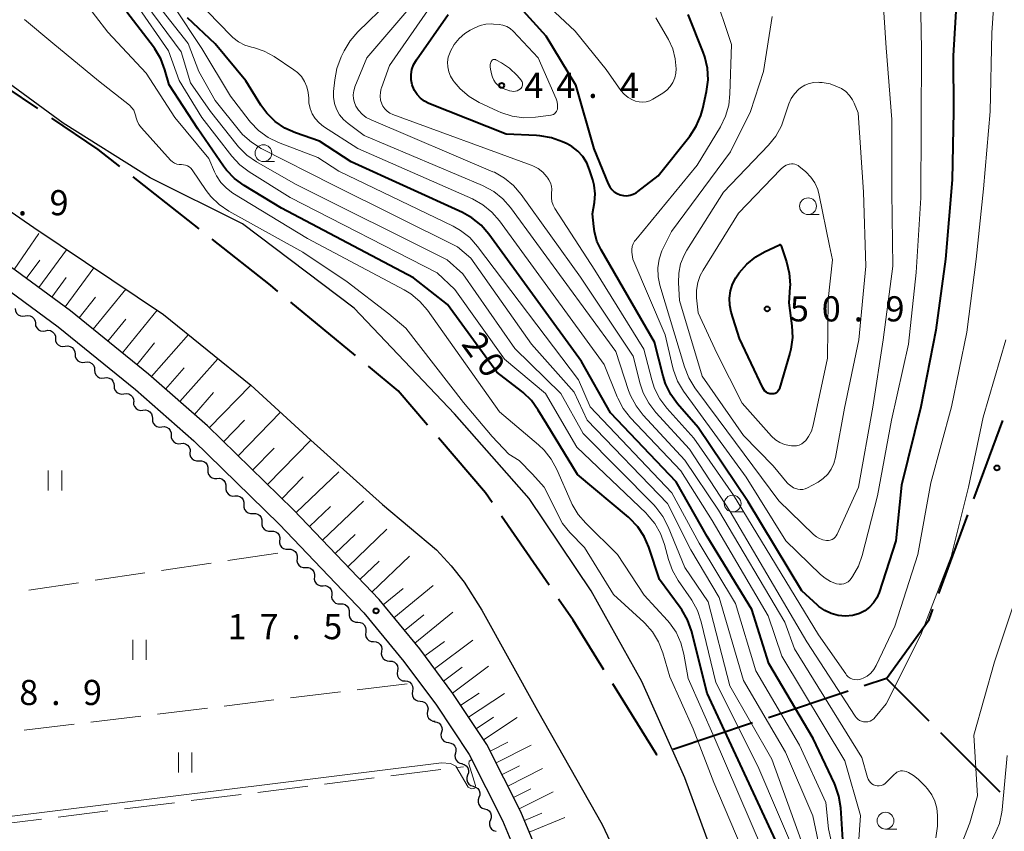
# Model space of a CAD drawing. Units: metres. Extents: x -70000 to -68000, y 33000 to 34500.
# Drawn here: x -69504 to -69357, y 33264 to 33385 of the extents above; entities that cross this region are included whole.
import ezdxf

# ---------------------------------------------------------------- set-up
doc = ezdxf.new("R2010")
doc.units = ezdxf.units.M
for name, color, linetype, lineweight in [('110600_大字・町・丁目界', 7, 'Continuous', 40), ('210100_道路縁(街区線)', 7, 'Continuous', 30), ('510100_河川', 7, 'Continuous', 30), ('510200_細流', 7, 'Continuous', 30), ('610111_人工斜面(上)', 7, 'Continuous', 30), ('610199_人工斜面(ヒゲ)', 7, 'Continuous', 30), ('630200_耕地界', 7, 'Continuous', 30), ('631100_田', 7, 'Continuous', 13), ('633100_広葉樹林', 7, 'Continuous', 13), ('710100_等高線(計曲線)', 7, 'Continuous', 40), ('710200_等高線(主曲線)', 7, 'Continuous', 13), ('731200_図化機測定による標高点', 7, 'Continuous', 40)]:
    doc.layers.add(name, color=color, linetype=linetype, lineweight=lineweight)
doc.styles.add('Style-WORKING', font='MS Gothic.ttf')

msp = doc.modelspace()

# ---------------------------------------------------------------- linework, layer by layer
at = {"layer": '110600_大字・町・丁目界', "linetype": 'Continuous', "lineweight": 40}
for p, q in [((-69477.404, 33353.52), (-69487.219, 33361.261)), ((-69454.091, 33334.643), (-69463.721, 33342.612)), ((-69361.955, 33313.257), (-69357.623, 33324.982)), ((-69425.233, 33300.394), (-69432.309, 33310.698)), ((-69367.153, 33299.186), (-69362.821, 33310.911)), ((-69380.671, 33284.607), (-69392.53, 33280.655)), ((-69394.901, 33279.865), (-69406.76, 33275.913)), ((-69357.997, 33269.56), (-69366.839, 33278.395))]:
    msp.add_line(p, q, dxfattribs=at)
at = {"layer": '110600_大字・町・丁目界', "linetype": 'Continuous', "lineweight": 40, "flags": 128}
for points in [[(-69501.432, 33371.452), (-69510.9, 33377.85), (-69511.872, 33378.304)], [(-69489.182, 33362.809), (-69492.43, 33365.37), (-69499.36, 33370.053)], [(-69465.647, 33344.206), (-69466.74, 33345.11), (-69475.441, 33351.972)], [(-69443.341, 33324.26), (-69447.73, 33329.38), (-69452.165, 33333.049)], [(-69433.724, 33312.759), (-69434.7, 33314.18), (-69441.714, 33322.362)], [(-69417.071, 33287.813), (-69421.66, 33295.19), (-69423.818, 33298.333)], [(-69374.96, 33286.51), (-69368.6, 33295.27), (-69368.02, 33296.841)], [(-69368.607, 33280.162), (-69374.96, 33286.51), (-69378.299, 33285.397)], [(-69409.132, 33275.123), (-69409.17, 33275.11), (-69415.751, 33285.69)]]:
    msp.add_lwpolyline(points, dxfattribs=at)
at = {"layer": '210100_道路縁(街区線)', "linetype": 'Continuous', "lineweight": 30, "flags": 128}
for points in [[(-69404.84, 33171.26), (-69406.95, 33187.49), (-69408.67, 33199.49), (-69410.51, 33209.37), (-69413.21, 33221.85), (-69416.96, 33234.54), (-69420.91, 33245.76), (-69424.92, 33255.75), (-69429.44, 33266.6), (-69434.53, 33276.66), (-69439.58, 33284.27), (-69444.52, 33290.9), (-69450.57, 33298.27), (-69463.34, 33311.63), (-69476.15, 33324.14), (-69484.93, 33331.89), (-69496.56, 33341.32), (-69504.81, 33347.38), (-69510.83, 33351.51), (-69513.73, 33353.5), (-69521.26, 33358.14), (-69529.14, 33362.02), (-69535.38, 33364.88)], [(-69536.63, 33362.15), (-69530.43, 33359.31), (-69522.72, 33355.52), (-69515.37, 33350.98), (-69506.54, 33344.93), (-69498.4, 33338.94), (-69486.87, 33329.6), (-69478.19, 33321.94), (-69465.47, 33309.52), (-69452.82, 33296.28), (-69446.89, 33289.05), (-69442.03, 33282.54), (-69437.12, 33275.15), (-69432.16, 33265.35), (-69427.7, 33254.62), (-69423.72, 33244.7), (-69419.81, 33233.62), (-69416.12, 33221.11), (-69413.45, 33208.78), (-69411.63, 33199), (-69409.92, 33187.08), (-69407.82, 33170.91)]]:
    msp.add_lwpolyline(points, dxfattribs=at)
at = {"layer": '510100_河川', "linetype": 'Continuous', "lineweight": 30, "flags": 128}
for points in [[(-69387.64, 33226.68), (-69392.87, 33241.43), (-69398.41, 33253.66), (-69404.99, 33271.71), (-69411.43, 33286.06), (-69418.97, 33299.55), (-69428.18, 33313.33), (-69439.35, 33325.97), (-69454.26, 33341.72), (-69470.94, 33354.3), (-69484.67, 33361.12), (-69497.63, 33369.29), (-69513.15, 33380.6), (-69518.19, 33389.26), (-69522.61, 33394.13), (-69535.33, 33402.43), (-69550.01, 33409.22), (-69573.59, 33419.66), (-69598.54, 33428.14), (-69618.82, 33436.19), (-69625.87, 33439.9)], [(-69518.14, 33364.79), (-69502.02, 33353.74), (-69482.71, 33340.77)], [(-69482.71, 33340.77), (-69469.69, 33330.24), (-69460.73, 33322.03), (-69450.07, 33312.43), (-69441.99, 33305.69), (-69439.82, 33303.28), (-69437.91, 33300.84), (-69435.26, 33296.67), (-69426.97, 33281.71), (-69417.32, 33264.73), (-69412.66, 33254.79), (-69409.33, 33247.17), (-69405.44, 33236.6), (-69404.37, 33230.55), (-69402.84, 33219.89), (-69401.78, 33208.26), (-69398.83, 33193.98), (-69397.67, 33178.43), (-69395.61, 33152.98), (-69391.99, 33094.43)]]:
    msp.add_lwpolyline(points, dxfattribs=at)
at = {"layer": '510200_細流', "linetype": 'Continuous', "lineweight": 30, "flags": 128}
for points in [[(-69504.816, 33341.678), (-69504.772, 33341.313), (-69504.613, 33340.983), (-69504.357, 33340.72), (-69504.029, 33340.553), (-69503.666, 33340.5), (-69503.305, 33340.567)], [(-69503.305, 33340.567), (-69502.944, 33340.634), (-69502.581, 33340.581), (-69502.253, 33340.414), (-69501.997, 33340.151), (-69501.838, 33339.821), (-69501.795, 33339.456)], [(-69501.795, 33339.456), (-69501.751, 33339.091), (-69501.592, 33338.761), (-69501.336, 33338.498), (-69501.008, 33338.331), (-69500.645, 33338.278), (-69500.284, 33338.345)], [(-69500.284, 33338.345), (-69499.923, 33338.412), (-69499.56, 33338.359), (-69499.232, 33338.192), (-69498.976, 33337.929), (-69498.817, 33337.599), (-69498.774, 33337.234)], [(-69498.795, 33337.206), (-69498.769, 33336.84), (-69498.625, 33336.502), (-69498.382, 33336.228), (-69498.062, 33336.046), (-69497.702, 33335.976), (-69497.338, 33336.026)], [(-69497.338, 33336.026), (-69496.975, 33336.076), (-69496.615, 33336.006), (-69496.295, 33335.824), (-69496.051, 33335.55), (-69495.908, 33335.212), (-69495.881, 33334.846)], [(-69495.881, 33334.846), (-69495.855, 33334.48), (-69495.712, 33334.142), (-69495.468, 33333.867), (-69495.148, 33333.686), (-69494.788, 33333.615), (-69494.425, 33333.666)], [(-69494.425, 33333.666), (-69494.061, 33333.716), (-69493.701, 33333.646), (-69493.381, 33333.464), (-69493.137, 33333.189), (-69492.994, 33332.852), (-69492.968, 33332.485)], [(-69492.968, 33332.485), (-69492.941, 33332.119), (-69492.798, 33331.781), (-69492.554, 33331.507), (-69492.234, 33331.325), (-69491.874, 33331.255), (-69491.511, 33331.305)], [(-69491.511, 33331.305), (-69491.147, 33331.355), (-69490.787, 33331.285), (-69490.467, 33331.103), (-69490.224, 33330.829), (-69490.08, 33330.491), (-69490.054, 33330.125)], [(-69490.054, 33330.125), (-69490.027, 33329.759), (-69489.884, 33329.421), (-69489.64, 33329.146), (-69489.321, 33328.965), (-69488.961, 33328.894), (-69488.597, 33328.945)], [(-69488.597, 33328.945), (-69488.233, 33328.995), (-69487.873, 33328.924), (-69487.553, 33328.743), (-69487.31, 33328.468), (-69487.166, 33328.131), (-69487.14, 33327.764)], [(-69487.167, 33327.733), (-69487.156, 33327.366), (-69487.027, 33327.022), (-69486.795, 33326.738), (-69486.483, 33326.542), (-69486.127, 33326.457), (-69485.761, 33326.492)], [(-69485.761, 33326.492), (-69485.396, 33326.527), (-69485.039, 33326.441), (-69484.727, 33326.246), (-69484.495, 33325.961), (-69484.366, 33325.618), (-69484.355, 33325.251)], [(-69484.355, 33325.251), (-69484.345, 33324.884), (-69484.216, 33324.54), (-69483.984, 33324.256), (-69483.672, 33324.061), (-69483.315, 33323.975), (-69482.95, 33324.01)], [(-69482.95, 33324.01), (-69482.584, 33324.045), (-69482.228, 33323.959), (-69481.916, 33323.764), (-69481.684, 33323.479), (-69481.555, 33323.136), (-69481.544, 33322.769)], [(-69481.544, 33322.769), (-69481.533, 33322.402), (-69481.404, 33322.059), (-69481.173, 33321.774), (-69480.861, 33321.579), (-69480.504, 33321.493), (-69480.139, 33321.528)], [(-69480.139, 33321.528), (-69479.773, 33321.563), (-69479.416, 33321.477), (-69479.105, 33321.282), (-69478.873, 33320.998), (-69478.744, 33320.654), (-69478.733, 33320.287)], [(-69478.758, 33320.26), (-69478.766, 33319.893), (-69478.654, 33319.544), (-69478.437, 33319.248), (-69478.136, 33319.037), (-69477.784, 33318.933), (-69477.417, 33318.95)], [(-69477.417, 33318.95), (-69477.05, 33318.966), (-69476.698, 33318.863), (-69476.397, 33318.652), (-69476.18, 33318.356), (-69476.068, 33318.006), (-69476.076, 33317.639)], [(-69476.076, 33317.639), (-69476.084, 33317.272), (-69475.972, 33316.923), (-69475.755, 33316.627), (-69475.454, 33316.416), (-69475.102, 33316.313), (-69474.735, 33316.329)], [(-69474.735, 33316.329), (-69474.368, 33316.345), (-69474.016, 33316.242), (-69473.715, 33316.031), (-69473.498, 33315.735), (-69473.386, 33315.386), (-69473.394, 33315.019)], [(-69473.394, 33315.019), (-69473.402, 33314.651), (-69473.29, 33314.302), (-69473.073, 33314.006), (-69472.771, 33313.795), (-69472.42, 33313.692), (-69472.053, 33313.708)], [(-69472.053, 33313.708), (-69471.686, 33313.724), (-69471.334, 33313.621), (-69471.032, 33313.41), (-69470.815, 33313.114), (-69470.704, 33312.765), (-69470.712, 33312.398)], [(-69470.712, 33312.398), (-69470.719, 33312.031), (-69470.608, 33311.681), (-69470.391, 33311.385), (-69470.089, 33311.175), (-69469.737, 33311.071), (-69469.371, 33311.087)], [(-69469.371, 33311.087), (-69469.004, 33311.104), (-69468.652, 33311), (-69468.35, 33310.789), (-69468.133, 33310.494), (-69468.022, 33310.144), (-69468.029, 33309.777)], [(-69468.029, 33309.777), (-69468.037, 33309.41), (-69467.926, 33309.06), (-69467.709, 33308.765), (-69467.407, 33308.554), (-69467.055, 33308.45), (-69466.688, 33308.467)], [(-69466.688, 33308.467), (-69466.322, 33308.483), (-69465.97, 33308.379), (-69465.668, 33308.169), (-69465.451, 33307.873), (-69465.34, 33307.523), (-69465.347, 33307.156)], [(-69465.391, 33307.113), (-69465.411, 33306.747), (-69465.312, 33306.394), (-69465.105, 33306.091), (-69464.811, 33305.869), (-69464.463, 33305.754), (-69464.095, 33305.758)], [(-69464.095, 33305.758), (-69463.728, 33305.761), (-69463.38, 33305.646), (-69463.086, 33305.425), (-69462.879, 33305.121), (-69462.78, 33304.768), (-69462.8, 33304.402)], [(-69462.8, 33304.402), (-69462.821, 33304.035), (-69462.721, 33303.682), (-69462.515, 33303.379), (-69462.221, 33303.158), (-69461.872, 33303.042), (-69461.505, 33303.046)], [(-69461.505, 33303.046), (-69461.138, 33303.05), (-69460.79, 33302.934), (-69460.496, 33302.713), (-69460.289, 33302.41), (-69460.19, 33302.057), (-69460.21, 33301.69)], [(-69460.21, 33301.69), (-69460.23, 33301.324), (-69460.131, 33300.97), (-69459.924, 33300.667), (-69459.63, 33300.446), (-69459.282, 33300.331), (-69458.915, 33300.334)], [(-69458.915, 33300.334), (-69458.548, 33300.338), (-69458.2, 33300.222), (-69457.905, 33300.001), (-69457.699, 33299.698), (-69457.599, 33299.345), (-69457.62, 33298.978)], [(-69457.62, 33298.978), (-69457.64, 33298.612), (-69457.541, 33298.259), (-69457.334, 33297.956), (-69457.04, 33297.735), (-69456.692, 33297.619), (-69456.325, 33297.623)], [(-69456.325, 33297.623), (-69455.957, 33297.626), (-69455.609, 33297.511), (-69455.315, 33297.29), (-69455.109, 33296.987), (-69455.009, 33296.633), (-69455.03, 33296.267)], [(-69455.03, 33296.267), (-69455.05, 33295.9), (-69454.951, 33295.547), (-69454.744, 33295.244), (-69454.45, 33295.023), (-69454.102, 33294.907), (-69453.734, 33294.911)], [(-69453.758, 33294.89), (-69453.391, 33294.866), (-69453.053, 33294.725), (-69452.776, 33294.483), (-69452.593, 33294.165), (-69452.52, 33293.805), (-69452.568, 33293.441)], [(-69452.568, 33293.441), (-69452.616, 33293.077), (-69452.543, 33292.718), (-69452.36, 33292.4), (-69452.083, 33292.157), (-69451.745, 33292.016), (-69451.378, 33291.992)], [(-69451.378, 33291.992), (-69451.012, 33291.968), (-69450.673, 33291.827), (-69450.396, 33291.584), (-69450.213, 33291.266), (-69450.141, 33290.907), (-69450.188, 33290.543)], [(-69450.188, 33290.543), (-69450.236, 33290.179), (-69450.164, 33289.819), (-69449.98, 33289.501), (-69449.704, 33289.259), (-69449.365, 33289.118), (-69448.999, 33289.094)], [(-69448.999, 33289.094), (-69448.632, 33289.07), (-69448.294, 33288.928), (-69448.017, 33288.686), (-69447.834, 33288.368), (-69447.761, 33288.009), (-69447.809, 33287.645)], [(-69447.828, 33287.629), (-69447.893, 33287.268), (-69447.837, 33286.905), (-69447.668, 33286.579), (-69447.403, 33286.324), (-69447.071, 33286.168), (-69446.706, 33286.127)], [(-69446.706, 33286.127), (-69446.341, 33286.086), (-69446.01, 33285.93), (-69445.744, 33285.675), (-69445.576, 33285.349), (-69445.52, 33284.986), (-69445.584, 33284.625)], [(-69445.584, 33284.625), (-69445.649, 33284.263), (-69445.593, 33283.901), (-69445.424, 33283.575), (-69445.159, 33283.32), (-69444.827, 33283.163), (-69444.462, 33283.123)], [(-69444.462, 33283.123), (-69444.097, 33283.082), (-69443.766, 33282.925), (-69443.5, 33282.67), (-69443.332, 33282.344), (-69443.276, 33281.982), (-69443.34, 33281.62)], [(-69443.34, 33281.62), (-69443.405, 33281.259), (-69443.349, 33280.896), (-69443.18, 33280.57), (-69442.915, 33280.316), (-69442.583, 33280.159), (-69442.218, 33280.118)], [(-69442.304, 33280.058), (-69441.942, 33279.997), (-69441.619, 33279.822), (-69441.368, 33279.553), (-69441.218, 33279.218), (-69441.183, 33278.853), (-69441.267, 33278.496)], [(-69441.267, 33278.496), (-69441.352, 33278.138), (-69441.316, 33277.773), (-69441.166, 33277.438), (-69440.915, 33277.169), (-69440.593, 33276.994), (-69440.23, 33276.933)], [(-69440.23, 33276.933), (-69439.868, 33276.872), (-69439.546, 33276.697), (-69439.295, 33276.428), (-69439.145, 33276.093), (-69439.109, 33275.728), (-69439.194, 33275.371)], [(-69439.194, 33275.371), (-69439.278, 33275.013), (-69439.243, 33274.648), (-69439.092, 33274.314), (-69438.842, 33274.044), (-69438.519, 33273.869), (-69438.157, 33273.808)], [(-69438.222, 33273.771), (-69437.869, 33273.668), (-69437.57, 33273.456), (-69437.352, 33273.16), (-69437.242, 33272.81), (-69437.249, 33272.443), (-69437.375, 33272.098)], [(-69437.375, 33272.098), (-69437.501, 33271.753), (-69437.508, 33271.386), (-69437.398, 33271.036), (-69437.18, 33270.739), (-69436.881, 33270.528), (-69436.528, 33270.425)], [(-69436.528, 33270.425), (-69436.176, 33270.322), (-69435.876, 33270.111), (-69435.658, 33269.814), (-69435.548, 33269.464), (-69435.556, 33269.097), (-69435.681, 33268.752)], [(-69435.681, 33268.752), (-69435.807, 33268.407), (-69435.814, 33268.04), (-69435.704, 33267.69), (-69435.487, 33267.394), (-69435.187, 33267.182), (-69434.835, 33267.079)], [(-69434.835, 33267.079), (-69434.482, 33266.976), (-69434.182, 33266.765), (-69433.965, 33266.468), (-69433.855, 33266.118), (-69433.862, 33265.751), (-69433.988, 33265.406)], [(-69433.988, 33265.406), (-69434.113, 33265.061), (-69434.121, 33264.695), (-69434.011, 33264.345), (-69433.793, 33264.048), (-69433.493, 33263.836), (-69433.141, 33263.734)]]:
    msp.add_lwpolyline(points, dxfattribs=at)
at = {"layer": '610111_人工斜面(上)', "linetype": 'Continuous', "lineweight": 13, "flags": 128}
msp.add_lwpolyline([(-69404.84, 33171.26), (-69406.95, 33187.49), (-69408.67, 33199.49), (-69410.51, 33209.37), (-69413.21, 33221.85), (-69416.96, 33234.54), (-69420.91, 33245.76), (-69424.92, 33255.75), (-69429.44, 33266.6), (-69434.53, 33276.66), (-69439.58, 33284.27), (-69444.52, 33290.9), (-69450.57, 33298.27), (-69463.34, 33311.63), (-69476.15, 33324.14), (-69484.93, 33331.89), (-69496.56, 33341.32), (-69504.81, 33347.38), (-69510.83, 33351.51), (-69513.73, 33353.5)], dxfattribs=at)
at = {"layer": '610199_人工斜面(ヒゲ)', "linetype": 'Continuous', "lineweight": 13, "flags": 128}
for points in [[(-69504.95, 33347.48), (-69501.27, 33352.85)], [(-69501.27, 33344.78), (-69497.14, 33350.39)], [(-69503.14, 33346.15), (-69501.14, 33348.87)], [(-69497.34, 33341.89), (-69493.06, 33347.72)], [(-69499.33, 33343.35), (-69497.2, 33346.26)], [(-69495.28, 33340.28), (-69492.82, 33343.32)], [(-69493.16, 33338.56), (-69488.32, 33344.54)], [(-69488.81, 33335.04), (-69483.65, 33341.4)], [(-69490.98, 33336.79), (-69488.33, 33340.06)], [(-69484.5, 33331.51), (-69478.97, 33337.78)], [(-69486.65, 33333.28), (-69484.02, 33336.53)], [(-69480.26, 33327.77), (-69474.61, 33334.17)], [(-69482.39, 33329.65), (-69479.6, 33332.82)], [(-69475.89, 33323.89), (-69469.69, 33330.24)], [(-69478.1, 33325.86), (-69475.23, 33329.11)], [(-69471.59, 33319.69), (-69465.25, 33326.18)], [(-69473.75, 33321.8), (-69470.62, 33325.01)], [(-69467.2, 33315.4), (-69460.73, 33322.03)], [(-69469.41, 33317.56), (-69466.21, 33320.84)], [(-69462.95, 33311.22), (-69456.56, 33317.32)], [(-69465.04, 33313.29), (-69461.87, 33316.54)], [(-69459.02, 33307.1), (-69452.9, 33312.94)], [(-69460.96, 33309.14), (-69457.83, 33312.12)], [(-69455.25, 33303.16), (-69449.4, 33308.75)], [(-69457.11, 33305.11), (-69454.12, 33307.97)], [(-69453.43, 33301.26), (-69450.57, 33303.99)], [(-69451.65, 33299.39), (-69446.05, 33304.74)], [(-69449.95, 33297.5), (-69446.99, 33299.93)], [(-69448.35, 33295.56), (-69442.52, 33300.35)], [(-69445.24, 33291.76), (-69439.58, 33296.4)], [(-69446.78, 33293.65), (-69443.91, 33296)], [(-69443.75, 33289.86), (-69440.84, 33292.03)], [(-69442.33, 33287.96), (-69436.62, 33292.22)], [(-69440.95, 33286.11), (-69438.19, 33288.18)], [(-69439.62, 33284.33), (-69434.26, 33288.33)], [(-69438.41, 33282.5), (-69435.67, 33284.32)], [(-69437.23, 33280.73), (-69431.89, 33284.27)], [(-69436.09, 33279.01), (-69433.51, 33280.72)], [(-69434.99, 33277.36), (-69430.01, 33280.66)], [(-69434.02, 33275.66), (-69431.4, 33276.99)], [(-69433.14, 33273.92), (-69427.89, 33276.57)], [(-69432.25, 33272.17), (-69429.63, 33273.5)], [(-69431.38, 33270.45), (-69426.21, 33273.06)], [(-69430.52, 33268.75), (-69427.97, 33270.04)], [(-69429.67, 33267.07), (-69424.65, 33269.62)], [(-69428.92, 33265.35), (-69426.31, 33266.44)], [(-69428.19, 33263.6), (-69422.91, 33265.79)]]:
    msp.add_lwpolyline(points, dxfattribs=at)
at = {"layer": '630200_耕地界', "linetype": 'Continuous', "lineweight": 13}
for p, q in [((-69473.102, 33304.072), (-69465.683, 33305.171)), ((-69482.994, 33302.606), (-69475.575, 33303.706)), ((-69492.886, 33301.141), (-69485.467, 33302.24)), ((-69502.778, 33299.675), (-69495.359, 33300.775)), ((-69446.38, 33285.7), (-69453.826, 33284.799)), ((-69466.235, 33283.296), (-69473.681, 33282.395)), ((-69456.308, 33284.498), (-69463.753, 33283.597)), ((-69476.163, 33282.095), (-69483.608, 33281.193)), ((-69486.09, 33280.893), (-69493.536, 33279.992)), ((-69496.018, 33279.691), (-69503.463, 33278.79)), ((-69448.799, 33271.997), (-69441.356, 33272.922)), ((-69438.875, 33273.231), (-69438, 33273.34)), ((-69458.722, 33270.762), (-69451.28, 33271.688)), ((-69468.646, 33269.528), (-69461.203, 33270.454)), ((-69478.569, 33268.293), (-69471.127, 33269.219)), ((-69488.493, 33267.059), (-69481.05, 33267.985)), ((-69508.34, 33264.59), (-69500.897, 33265.516)), ((-69498.416, 33265.824), (-69490.974, 33266.75))]:
    msp.add_line(p, q, dxfattribs=at)
at = {"layer": '631100_田', "linetype": 'Continuous', "lineweight": 13}
for p, q in [((-69499.87, 33314.51), (-69499.87, 33317.51)), ((-69497.87, 33314.51), (-69497.87, 33317.51)), ((-69487.26, 33289.26), (-69487.26, 33292.26)), ((-69485.26, 33289.26), (-69485.26, 33292.26)), ((-69480.48, 33272.47), (-69480.48, 33275.47)), ((-69478.48, 33272.47), (-69478.48, 33275.47))]:
    msp.add_line(p, q, dxfattribs=at)
at = {"layer": '633100_広葉樹林', "linetype": 'Continuous', "lineweight": 13}
for p, q in [((-69467.81, 33363.56), (-69466.143, 33363.56)), ((-69386.64, 33355.65), (-69384.973, 33355.65)), ((-69397.88, 33311.32), (-69396.213, 33311.32)), ((-69375.09, 33264.05), (-69373.423, 33264.05))]:
    msp.add_line(p, q, dxfattribs=at)
for centre in [(-69467.81, 33364.81), (-69386.64, 33356.9), (-69397.88, 33312.57), (-69375.09, 33265.3)]:
    msp.add_circle(centre, 1.25, dxfattribs=at)
at = {"layer": '710100_等高線(計曲線)', "linetype": 'Continuous', "lineweight": 40, "flags": 128}
for points, elevation in [([(-69364.34, 33391), (-69365, 33379.31), (-69364.96, 33371), (-69365.17, 33360.83), (-69366.17, 33349), (-69367.58, 33338.42), (-69369.82, 33327), (-69372.7, 33315.3), (-69373.55, 33307), (-69376.05, 33299.33), (-69376.4, 33298.51), (-69376.89, 33297.77), (-69377.49, 33297.12), (-69378.2, 33296.59), (-69378.99, 33296.19), (-69379.84, 33295.93), (-69380, 33295.9), (-69381.07, 33295.8), (-69382.13, 33295.89), (-69383.17, 33296.17), (-69384.14, 33296.62), (-69385.02, 33297.23), (-69385.24, 33297.43), (-69387.59, 33299.59), (-69395.56, 33312.84), (-69403.03, 33323.93), (-69406.08, 33327.44), (-69407.1, 33328.85), (-69407.87, 33330.41), (-69408.24, 33331.59), (-69409.51, 33336.66), (-69417.48, 33350.39), (-69418.1, 33351.71), (-69418.48, 33353.12), (-69418.58, 33353.88)], 40), ([(-69433, 33332.14), (-69440.39, 33342.23), (-69445.46, 33346.24), (-69465.1, 33356.61), (-69470.7, 33360.01), (-69472.11, 33361.04), (-69473.31, 33362.3), (-69473.74, 33362.87), (-69477.58, 33368.42), (-69481.86, 33375), (-69482.48, 33377.23), (-69483.09, 33378.87), (-69483.97, 33380.37), (-69484.19, 33380.67), (-69488.17, 33385.83)], 20), ([(-69429.58, 33386.57), (-69425.71, 33382.29), (-69421.3, 33375), (-69418.55, 33365.45), (-69416.43, 33360.26), (-69416.2, 33359.81), (-69415.9, 33359.41), (-69415.53, 33359.07), (-69415.11, 33358.8), (-69414.65, 33358.6), (-69414.16, 33358.49), (-69413.66, 33358.47), (-69413.17, 33358.53), (-69412.69, 33358.68), (-69412.24, 33358.91), (-69412, 33359.08), (-69409, 33361.42), (-69404.26, 33367.37), (-69403.29, 33368.83), (-69402.6, 33370.42), (-69402.3, 33371.48), (-69401.76, 33374), (-69401.54, 33375.73), (-69401.62, 33377.47), (-69402.01, 33379.17), (-69402.25, 33379.85), (-69404.52, 33385.48)], 40), ([(-69381.27, 33259.27), (-69381.77, 33267.23), (-69382.03, 33268.95), (-69382.58, 33270.6), (-69382.7, 33270.87), (-69385.87, 33277.57), (-69392.48, 33288.73), (-69395.03, 33296.76), (-69401.65, 33307.68), (-69406.27, 33315.82), (-69416.07, 33326.1), (-69420.39, 33333.77), (-69434.23, 33352.75), (-69435.38, 33354.06), (-69436.73, 33355.16), (-69438.15, 33355.95), (-69454.73, 33363.53), (-69459.44, 33366.6), (-69463.01, 33367.84), (-69464.6, 33368.56), (-69466.04, 33369.54), (-69467.29, 33370.75), (-69468.2, 33371.99), (-69470.43, 33375.57), (-69475, 33381.12), (-69479.13, 33385)], 30), ([(-69445.67, 33377.27), (-69445.42, 33377.99), (-69445.01, 33378.71), (-69440.29, 33385.5)], 40), ([(-69418.58, 33353.88), (-69418.74, 33355.75), (-69418.47, 33357.46), (-69418.38, 33358.74), (-69418.51, 33360.02), (-69418.72, 33360.83), (-69419.19, 33362.34), (-69419.62, 33363.36), (-69420.21, 33364.3), (-69420.96, 33365.11), (-69421.84, 33365.79), (-69422.56, 33366.18), (-69423.24, 33366.51), (-69424.88, 33367.11), (-69426.6, 33367.41), (-69427.11, 33367.45), (-69431.62, 33367.62), (-69443.13, 33372.23), (-69443.79, 33372.56), (-69444.38, 33373), (-69444.88, 33373.54), (-69445.29, 33374.16), (-69445.58, 33374.84), (-69445.63, 33375), (-69445.77, 33375.75), (-69445.79, 33376.52), (-69445.67, 33377.27)], 40), ([(-69389.84, 33348.62), (-69389.43, 33346.92), (-69389.32, 33345.18), (-69389.34, 33344.84), (-69389.48, 33342.52), (-69389.04, 33339.05), (-69388.98, 33337.31), (-69389.22, 33335.58), (-69389.36, 33335.02), (-69390.9, 33329.72), (-69390.98, 33329.54), (-69391.08, 33329.37), (-69391.21, 33329.22), (-69391.36, 33329.1), (-69391.54, 33329), (-69391.72, 33328.94), (-69391.92, 33328.91), (-69392.08, 33328.91), (-69392.35, 33328.95), (-69392.61, 33329.04), (-69392.85, 33329.18), (-69393.06, 33329.35), (-69393.24, 33329.56), (-69393.39, 33329.81), (-69396.84, 33337.16), (-69398.08, 33341.12), (-69398.31, 33342.15), (-69398.36, 33343.22), (-69398.22, 33344.27), (-69397.89, 33345.28), (-69397.4, 33346.23), (-69397.2, 33346.52), (-69396.89, 33346.95), (-69395.75, 33348.26), (-69394.4, 33349.36), (-69393.12, 33350.1), (-69390.9, 33351.16), (-69390.87, 33351.17), (-69390.85, 33351.18), (-69390.82, 33351.18), (-69390.8, 33351.17), (-69390.77, 33351.17), (-69390.75, 33351.15), (-69390.73, 33351.14), (-69390.71, 33351.12), (-69390.64, 33351), (-69389.84, 33348.62)], 50), ([(-69388.49, 33256.01), (-69395.74, 33271.59), (-69401.68, 33284.32), (-69404.02, 33293.58), (-69404.59, 33295.23), (-69405.44, 33296.75), (-69405.68, 33297.09), (-69408.76, 33301.24), (-69410.37, 33306.06), (-69411.07, 33307.66), (-69412.03, 33309.12), (-69413.23, 33310.38), (-69413.42, 33310.54), (-69421, 33316.91), (-69425.59, 33324.41), (-69426.86, 33326.52), (-69427.87, 33327.94), (-69429.12, 33329.15), (-69429.35, 33329.33), (-69433, 33332.14)], 20)]:
    msp.add_lwpolyline(points, dxfattribs=dict(at, elevation=elevation))
at = {"layer": '710200_等高線(主曲線)', "linetype": 'Continuous', "lineweight": 13, "flags": 128}
for points, elevation in [([(-69358.56, 33393), (-69359.24, 33382.76), (-69359.5, 33371), (-69360.49, 33359.51), (-69361.59, 33349), (-69363, 33338.13), (-69365.28, 33327), (-69368.34, 33315.66), (-69370.27, 33305), (-69373.7, 33294.3), (-69376.5, 33288.43), (-69376.84, 33287.83), (-69377.29, 33287.31), (-69377.82, 33286.87), (-69378.42, 33286.54), (-69378.65, 33286.44), (-69378.99, 33286.34), (-69379.34, 33286.31), (-69379.69, 33286.33), (-69380.03, 33286.42), (-69380.35, 33286.56), (-69380.64, 33286.76), (-69380.89, 33287), (-69381.02, 33287.17), (-69385.08, 33293.03), (-69397.77, 33313.82), (-69403.68, 33322.31), (-69407.69, 33326.78), (-69408.74, 33328.18), (-69409.52, 33329.73), (-69409.94, 33331.02), (-69411.09, 33335.6), (-69418.4, 33347.36), (-69424.36, 33356.54), (-69424.63, 33357.05), (-69424.81, 33357.6), (-69424.89, 33358.17), (-69424.87, 33358.75), (-69424.86, 33358.85), (-69424.82, 33359.37), (-69424.88, 33359.89), (-69425.02, 33360.39), (-69425.25, 33360.86), (-69425.42, 33361.1), (-69425.57, 33361.3), (-69426.16, 33361.96), (-69426.86, 33362.51), (-69427.64, 33362.93), (-69427.89, 33363.03), (-69448.51, 33370.57), (-69448.96, 33370.77), (-69449.37, 33371.06), (-69449.71, 33371.41), (-69450, 33371.82), (-69450.17, 33372.18), (-69450.34, 33372.73), (-69450.41, 33373.31), (-69450.38, 33373.89), (-69450.24, 33374.46), (-69450.21, 33374.55)], 38), ([(-69369.95, 33391), (-69369.71, 33380.29), (-69369.76, 33369), (-69369.85, 33358.15), (-69370.52, 33347), (-69371.68, 33336.32), (-69374.18, 33325), (-69376.28, 33313.72), (-69378.56, 33304.85), (-69379.13, 33303.23), (-69380, 33301.7), (-69380.19, 33301.43), (-69380.41, 33301.16), (-69380.68, 33300.93), (-69380.98, 33300.75), (-69381.31, 33300.63), (-69381.66, 33300.57), (-69382.01, 33300.56), (-69382.38, 33300.63), (-69383.28, 33300.96), (-69384.11, 33301.44), (-69384.78, 33302), (-69389.93, 33307), (-69395.88, 33316.5), (-69405.19, 33329.35), (-69406.08, 33330.84), (-69406.7, 33332.47), (-69406.84, 33332.99), (-69407.92, 33337.72), (-69412.76, 33349), (-69412.88, 33350.04)], 42), ([(-69375.63, 33390.37), (-69375, 33380.49), (-69374.15, 33369.85), (-69374.15, 33359), (-69374.01, 33347.99), (-69375.43, 33337), (-69377, 33326.94), (-69379.11, 33315), (-69382.29, 33308.02), (-69382.43, 33307.78), (-69382.61, 33307.56), (-69382.82, 33307.38), (-69383.06, 33307.24), (-69383.32, 33307.14), (-69383.6, 33307.09), (-69383.88, 33307.09), (-69384.42, 33307.18), (-69384.93, 33307.36), (-69385.4, 33307.63), (-69385.81, 33307.97), (-69390.98, 33313), (-69400.02, 33325.16), (-69403.51, 33329.84), (-69404.42, 33331.33), (-69405.07, 33332.96), (-69408.71, 33345.12), (-69408.97, 33346.4), (-69409.01, 33347.7), (-69408.82, 33348.99), (-69408.41, 33350.23)], 44), ([(-69450.21, 33374.55), (-69449, 33377.9), (-69441.34, 33389)], 38), ([(-69412.88, 33350.04), (-69412.89, 33350.47), (-69412.83, 33350.9), (-69412.69, 33351.3), (-69412.49, 33351.68), (-69412.33, 33351.89), (-69403.18, 33363), (-69399.71, 33368.74), (-69398.95, 33370.31), (-69398.46, 33371.98), (-69398.28, 33373.64), (-69398.07, 33381), (-69400.8, 33389.2)], 42), ([(-69393.45, 33261), (-69400.62, 33277.77), (-69404.5, 33286.5), (-69405.13, 33290.13), (-69405.58, 33291.81), (-69406.31, 33293.39), (-69407.31, 33294.82), (-69407.6, 33295.15), (-69411.06, 33298.94), (-69415.06, 33305), (-69419.78, 33309.64), (-69420.91, 33310.96), (-69421.8, 33312.46), (-69421.95, 33312.79), (-69424.07, 33317.67), (-69424.9, 33319.2), (-69425.98, 33320.56), (-69426.79, 33321.32), (-69432.63, 33326.25), (-69443.37, 33341.4), (-69444.5, 33342.72), (-69445.84, 33343.84), (-69446.84, 33344.44), (-69461.24, 33352.09), (-69472.38, 33358.86), (-69473.33, 33359.57), (-69474.15, 33360.43), (-69474.81, 33361.41), (-69475.11, 33362.02), (-69475.96, 33364.04), (-69481, 33370.14), (-69485.28, 33376.72), (-69491, 33382.85), (-69494.66, 33387.67)], 18), ([(-69383.63, 33255.15), (-69385.95, 33266.05), (-69389.99, 33275.51), (-69396.25, 33286.18), (-69399.88, 33298.58), (-69404.12, 33305.7), (-69407.57, 33312.57), (-69419.57, 33325), (-69421.5, 33329.17), (-69427.87, 33336.32), (-69436.91, 33349.18), (-69438.89, 33350.86), (-69457.38, 33360.06), (-69468.12, 33365.51), (-69469.6, 33366.43), (-69470.9, 33367.59), (-69471.39, 33368.16), (-69475, 33372.65), (-69477.41, 33377), (-69479, 33381.15), (-69484.21, 33387.79)], 26), ([(-69449, 33387.45), (-69453.73, 33382.88), (-69454.88, 33381.56), (-69455.77, 33380.06), (-69456.21, 33379.16), (-69456.86, 33377.45), (-69457.17, 33375.74), (-69457.34, 33373.99), (-69457.35, 33373.15), (-69457.21, 33372.23), (-69456.91, 33371.36), (-69456.47, 33370.55), (-69455.89, 33369.83), (-69455.2, 33369.22), (-69452.78, 33367.45), (-69435.16, 33360), (-69433.49, 33359.1), (-69432.13, 33358.01), (-69430.99, 33356.7), (-69415.28, 33335.26), (-69413.38, 33329.45), (-69413.09, 33328.67), (-69412.27, 33327.13), (-69411.2, 33325.75), (-69404.98, 33319.06), (-69399.97, 33311.58), (-69390.1, 33294.91), (-69388.66, 33290.91), (-69378.61, 33274.71), (-69377.77, 33271.72), (-69377.68, 33271.47), (-69377.53, 33271.22)], 34), ([(-69427.35, 33388.65), (-69421.34, 33383), (-69416.74, 33377.26), (-69414.52, 33374.16), (-69414.04, 33373.59), (-69413.46, 33373.11), (-69412.8, 33372.74), (-69412.35, 33372.56), (-69411.83, 33372.44), (-69411.29, 33372.41), (-69410.76, 33372.48), (-69410.24, 33372.63), (-69409.79, 33372.86), (-69408.3, 33373.77), (-69407.71, 33374.21), (-69407.21, 33374.74), (-69406.8, 33375.35), (-69406.51, 33376.02), (-69406.34, 33376.74), (-69406.29, 33377.36), (-69406.42, 33378.88), (-69406.81, 33380.36), (-69407.46, 33381.76), (-69409.34, 33385)], 38), ([(-69387.98, 33259), (-69394.11, 33273.45), (-69400.37, 33285.91), (-69402.56, 33294.97), (-69403.11, 33296.63), (-69403.95, 33298.16), (-69404.07, 33298.34), (-69405.99, 33301.1), (-69406.86, 33302.61), (-69407.45, 33304.25), (-69408.03, 33306.45), (-69408.62, 33308.09), (-69409.49, 33309.6), (-69410.61, 33310.94), (-69410.79, 33311.12), (-69421.12, 33321), (-69425.79, 33329), (-69431.9, 33334.1), (-69439.26, 33344.48), (-69441.93, 33346.95), (-69463.8, 33358.18), (-69469.92, 33362.02), (-69471.31, 33363.07), (-69472.51, 33364.36), (-69477, 33370.15), (-69480.38, 33375.62), (-69481.94, 33380.06), (-69486.77, 33387)], 22), ([(-69485.33, 33387), (-69480.08, 33379.92), (-69478.68, 33375.32), (-69475.69, 33371), (-69471.71, 33365.98), (-69471.51, 33365.74), (-69470.28, 33364.51), (-69468.85, 33363.52), (-69463.04, 33360.19), (-69440.42, 33348.89), (-69438.09, 33346.82), (-69430.33, 33335.67), (-69423.5, 33329), (-69420.16, 33323), (-69409.63, 33312.37), (-69409.31, 33312.04), (-69408.26, 33310.65), (-69407.47, 33309.1), (-69405, 33303.03), (-69401.52, 33297.95), (-69398.29, 33285.41), (-69392.05, 33274.48), (-69385.3, 33255.74)], 24), ([(-69381.26, 33253.58), (-69383.57, 33264.08), (-69384.01, 33267.99), (-69387.93, 33276.54), (-69394.41, 33287.62), (-69397.47, 33297.68), (-69402.88, 33306.69), (-69406.92, 33314.19), (-69419.1, 33327), (-69420.85, 33331), (-69435.88, 33350.92), (-69437.04, 33352.22), (-69438.42, 33353.29), (-69439.52, 33353.91), (-69456.55, 33362.12), (-69459.68, 33364.15), (-69465.54, 33366.38), (-69467.11, 33367.15), (-69468.52, 33368.17), (-69469.73, 33369.42), (-69469.92, 33369.67), (-69472.69, 33373.31), (-69477, 33380.4), (-69481.21, 33386.79)], 28), ([(-69379.3, 33258.98), (-69378.83, 33266.08), (-69381.16, 33274.24), (-69390.56, 33289.82), (-69392.58, 33295.84), (-69400.95, 33310.03), (-69405.62, 33317.44), (-69413.09, 33325.37), (-69414.17, 33326.74), (-69415, 33328.27), (-69415.08, 33328.47), (-69417.04, 33333.29), (-69432.61, 33354.71), (-69433.75, 33356.02), (-69435.11, 33357.12), (-69436.67, 33357.98), (-69453.75, 33365.49), (-69458.85, 33368.81), (-69459.52, 33369.33), (-69460.08, 33369.97), (-69460.53, 33370.69), (-69460.85, 33371.48), (-69461.03, 33372.31), (-69461.06, 33373.01), (-69461.12, 33373.87), (-69461.32, 33374.71), (-69461.67, 33375.5), (-69462.15, 33376.22), (-69462.74, 33376.84), (-69463.26, 33377.24), (-69466.21, 33379.21), (-69467.68, 33380.01), (-69469.26, 33380.55), (-69469.58, 33380.62), (-69470.58, 33380.93), (-69471.52, 33381.4), (-69472.37, 33382.03), (-69472.68, 33382.34), (-69476.11, 33385.89)], 32), ([(-69357.16, 33337), (-69360.55, 33325.45), (-69362.71, 33315), (-69365.31, 33304.69), (-69369.82, 33293), (-69375, 33282.7), (-69376.62, 33280.71), (-69376.84, 33280.47), (-69377.11, 33280.28), (-69377.4, 33280.14), (-69377.71, 33280.05), (-69378.04, 33280.02), (-69378.36, 33280.04), (-69378.68, 33280.12), (-69378.97, 33280.25), (-69379.24, 33280.44), (-69379.47, 33280.66), (-69379.63, 33280.87), (-69386.81, 33291.97), (-69398.23, 33311.38), (-69404.33, 33320.68), (-69409.32, 33326.14), (-69410.38, 33327.52), (-69411.19, 33329.07), (-69411.64, 33330.43), (-69412.68, 33334.55), (-69420.56, 33346.33), (-69429.39, 33358.67), (-69430.52, 33359.99), (-69431.87, 33361.1), (-69433.39, 33361.96), (-69433.61, 33362.05), (-69451.76, 33369.77), (-69452.47, 33370.15), (-69453.11, 33370.64), (-69453.64, 33371.24), (-69454.01, 33371.81), (-69454.24, 33372.35), (-69454.38, 33372.92), (-69454.42, 33373.5), (-69454.35, 33374.08), (-69454.19, 33374.65), (-69454.16, 33374.71), (-69452.38, 33379), (-69445.56, 33387)], 36), ([(-69478.87, 33362.77), (-69479.13, 33362.93), (-69479.42, 33363.04), (-69479.73, 33363.09), (-69480, 33363.1), (-69480.36, 33363.11), (-69480.72, 33363.18), (-69481.06, 33363.32), (-69481.36, 33363.51), (-69481.63, 33363.75), (-69481.67, 33363.79), (-69485.98, 33368.6), (-69486.35, 33369.09), (-69486.63, 33369.63), (-69486.8, 33370.22), (-69486.83, 33370.33), (-69486.95, 33370.78), (-69487.14, 33371.2), (-69487.4, 33371.57), (-69487.73, 33371.9), (-69487.78, 33371.95), (-69492.39, 33375.61), (-69499.21, 33381.23), (-69503.43, 33384.72)], 16), ([(-69408.41, 33350.23), (-69408.27, 33350.53), (-69407, 33353.15), (-69398.18, 33365), (-69395.22, 33371), (-69393.26, 33377), (-69391.99, 33385.2)], 44), ([(-69426.84, 33379), (-69424.17, 33372.89), (-69424.02, 33372.47), (-69423.96, 33372.03), (-69423.97, 33371.59), (-69424, 33371.37), (-69424.06, 33371.18), (-69424.14, 33371.01), (-69424.26, 33370.85), (-69424.4, 33370.71), (-69424.57, 33370.6), (-69424.75, 33370.53), (-69424.94, 33370.48), (-69424.96, 33370.48), (-69427.28, 33370.17), (-69429.02, 33370.1), (-69430.75, 33370.32), (-69432.41, 33370.85), (-69432.89, 33371.06), (-69435.66, 33372.38), (-69437.16, 33373.27), (-69438.49, 33374.4), (-69439.38, 33375.44), (-69439.54, 33375.66), (-69439.92, 33376.27), (-69440.19, 33376.95), (-69440.34, 33377.66), (-69440.36, 33378.38), (-69440.25, 33379.1), (-69440, 33379.85), (-69439.92, 33380.01), (-69439.37, 33381.01), (-69438.65, 33381.89), (-69437.79, 33382.64), (-69437, 33383.13), (-69436.3, 33383.49), (-69435.49, 33383.83), (-69434.64, 33384.03), (-69433.76, 33384.07), (-69433.53, 33384.06), (-69432.66, 33383.98), (-69432.11, 33383.89), (-69431.53, 33383.67), (-69431.05, 33383.39), (-69430.59, 33382.98), (-69426.84, 33379)], 42), ([(-69432.33, 33378.27), (-69431.12, 33377.47), (-69430.01, 33376.4), (-69429.41, 33375.71), (-69429.32, 33375.58), (-69429.24, 33375.43), (-69429.2, 33375.28), (-69429.18, 33375.11), (-69429.19, 33374.95), (-69429.23, 33374.79), (-69429.3, 33374.64), (-69429.39, 33374.51), (-69429.51, 33374.39), (-69429.73, 33374.23), (-69429.98, 33374.11), (-69430.25, 33374.03), (-69430.53, 33374.01), (-69430.8, 33374.03), (-69431.07, 33374.1), (-69431.11, 33374.11), (-69432.06, 33374.47), (-69432.49, 33374.68), (-69432.88, 33374.96), (-69433.21, 33375.31), (-69433.48, 33375.7), (-69433.68, 33376.14), (-69433.77, 33376.46), (-69433.96, 33377.34), (-69434.01, 33377.67), (-69433.99, 33378.01), (-69433.92, 33378.34), (-69433.88, 33378.46), (-69433.84, 33378.54), (-69433.78, 33378.61), (-69433.72, 33378.67), (-69433.65, 33378.72), (-69433.56, 33378.76), (-69433.48, 33378.78), (-69433.39, 33378.78), (-69433.3, 33378.77), (-69433.21, 33378.75), (-69433.15, 33378.72), (-69432.33, 33378.27)], 44), ([(-69381.67, 33374.43), (-69381.03, 33373.98), (-69380.47, 33373.42), (-69380.03, 33372.78), (-69379.76, 33372.24), (-69379.18, 33370.82), (-69378.38, 33359), (-69378.01, 33347.99), (-69379.09, 33337), (-69381.22, 33326.78), (-69382.55, 33319.44), (-69382.79, 33318.55), (-69383.18, 33317.71), (-69383.71, 33316.96), (-69384.37, 33316.31), (-69385.13, 33315.78), (-69385.25, 33315.72), (-69386.72, 33314.92), (-69387.06, 33314.77), (-69387.42, 33314.69), (-69387.79, 33314.67), (-69388.16, 33314.71), (-69388.33, 33314.75), (-69388.8, 33314.94), (-69389.23, 33315.2), (-69389.6, 33315.53), (-69389.73, 33315.67), (-69391.82, 33318.18), (-69396.24, 33322.72), (-69402.43, 33331.57), (-69405.79, 33342.86), (-69405.95, 33345.49), (-69405.91, 33346.91), (-69405.63, 33348.3), (-69405.11, 33349.62), (-69404.71, 33350.34), (-69399.24, 33359), (-69392.55, 33366.01), (-69391.46, 33367.37), (-69390.62, 33368.9), (-69390.29, 33369.76), (-69389.49, 33372.16), (-69389.15, 33372.95), (-69388.67, 33373.67), (-69388.08, 33374.3), (-69387.75, 33374.57), (-69387.14, 33374.94), (-69386.48, 33375.21), (-69385.77, 33375.36), (-69385.06, 33375.38), (-69384.94, 33375.37), (-69384.53, 33375.33), (-69383.35, 33375.13), (-69382.23, 33374.72), (-69381.67, 33374.43)], 46), ([(-69396.59, 33261.41), (-69400.7, 33271), (-69403.78, 33279), (-69407.23, 33286.77), (-69408.28, 33290.33), (-69408.92, 33291.95), (-69409.82, 33293.44), (-69410.98, 33294.74), (-69411.13, 33294.88), (-69415.64, 33299), (-69419.96, 33306.04), (-69422.14, 33308.26), (-69423.24, 33309.61), (-69425.96, 33315), (-69427.69, 33316.97), (-69429.71, 33319.02), (-69431.24, 33319.95), (-69433.74, 33322.59), (-69437.99, 33327.62), (-69446.57, 33338.71), (-69449.11, 33340.87), (-69455.31, 33345.61), (-69461.95, 33350.05), (-69472.94, 33356.17), (-69474.38, 33357.14), (-69475.64, 33358.36), (-69476.33, 33359.26), (-69478.43, 33362.33), (-69478.63, 33362.57), (-69478.87, 33362.77)], 16), ([(-69386.99, 33362.01), (-69386.24, 33361.25), (-69385.64, 33360.38), (-69385.19, 33359.41), (-69384.96, 33358.54), (-69383.46, 33351), (-69383, 33348.92), (-69383.66, 33343), (-69383.75, 33334.25), (-69385.88, 33324.27), (-69386.15, 33323.38), (-69386.57, 33322.56), (-69386.98, 33322), (-69387.26, 33321.71), (-69387.59, 33321.48), (-69387.96, 33321.3), (-69388.35, 33321.19), (-69388.75, 33321.16), (-69389.09, 33321.18), (-69389.4, 33321.22), (-69390.15, 33321.39), (-69390.85, 33321.68), (-69391.49, 33322.1), (-69392.07, 33322.64), (-69396.45, 33327.55), (-69400.24, 33335), (-69403, 33341), (-69403.24, 33343.24), (-69403.26, 33344.38), (-69403.08, 33345.51), (-69402.71, 33346.59), (-69402.29, 33347.39), (-69397, 33355.89), (-69390.69, 33362.43), (-69390.32, 33362.75), (-69389.91, 33363), (-69389.46, 33363.17), (-69389.38, 33363.19), (-69389.11, 33363.24), (-69388.85, 33363.23), (-69388.59, 33363.18), (-69388.34, 33363.09), (-69388.11, 33362.95), (-69388.01, 33362.88), (-69386.99, 33362.01)], 48), ([(-69355.87, 33216.13), (-69359.76, 33223), (-69366.51, 33238.43), (-69367.07, 33240.08), (-69367.33, 33241.8), (-69367.29, 33243.54), (-69367.26, 33243.78), (-69366.48, 33249.52), (-69366.74, 33251.49), (-69366.8, 33252.83), (-69366.63, 33254.17), (-69366.29, 33255.3), (-69362.54, 33265), (-69361.38, 33269), (-69361.94, 33278.06), (-69358.85, 33289), (-69354.78, 33301.22)], 36), ([(-69436.75, 33274.41), (-69437.12, 33274.18), (-69437.2, 33273.77), (-69436.21, 33270.53), (-69436.29, 33270.15), (-69436.79, 33270.03), (-69437.29, 33270.32), (-69439.12, 33273.43), (-69439.93, 33273.85), (-69441.29, 33273.94), (-69506.42, 33265.83)], 18), ([(-69353, 33215.28), (-69357.72, 33222.28), (-69363.61, 33236.86), (-69364.12, 33238.53), (-69364.34, 33240.26), (-69364.24, 33242), (-69364.17, 33242.44), (-69362.94, 33249.06), (-69362.98, 33252.62), (-69362.84, 33254.36), (-69362.41, 33256.05), (-69361.87, 33257.29), (-69358.79, 33263.28), (-69358.13, 33264.89), (-69357.76, 33266.59), (-69357.72, 33266.93), (-69356.98, 33275.02)], 38), ([(-69377.53, 33271.22), (-69377.34, 33271), (-69377.12, 33270.81), (-69376.87, 33270.67), (-69376.6, 33270.57), (-69376.32, 33270.52), (-69376.03, 33270.52), (-69375.74, 33270.57), (-69375.47, 33270.67), (-69375.22, 33270.81), (-69375, 33271), (-69373.76, 33272.24), (-69373.63, 33272.35), (-69373.4, 33272.52), (-69373.13, 33272.64), (-69372.85, 33272.71), (-69372.56, 33272.73), (-69372.28, 33272.7), (-69372, 33272.62), (-69371.66, 33272.48), (-69370.91, 33272.05), (-69370.24, 33271.49), (-69369.18, 33270.44), (-69368.82, 33270.05), (-69368.2, 33269.17), (-69367.74, 33268.19), (-69367.45, 33267.15), (-69367.35, 33266.07), (-69367.35, 33265.07), (-69367.36, 33264.48), (-69367.61, 33262.76)], 34)]:
    msp.add_lwpolyline(points, dxfattribs=dict(at, elevation=elevation))
at = {"layer": '731200_図化機測定による標高点', "linetype": 'Continuous', "lineweight": 40}
for centre in [(-69432.3, 33374.92, 44.4), (-69392.73, 33341.6, 50.9), (-69358.49, 33317.89, 35.48), (-69451.02, 33296.57, 17.519)]:
    msp.add_circle(centre, 0.375, dxfattribs=at)

# ---------------------------------------------------------------- texts
at = {"layer": '710100_等高線(計曲線)', "linetype": 'Continuous', "lineweight": 40, "style": 'Style-WORKING'}
for s, p in [('2', (-69438.42, 33336.36, -9.999)), ('0', (-69436.216, 33333.326, -9.999))]:
    msp.add_text(s, height=3.75, rotation=306, dxfattribs=at).set_placement(p)
at = {"layer": '731200_図化機測定による標高点', "linetype": 'Continuous', "lineweight": 40, "style": 'Style-WORKING'}
for s, p in [('4', (-69428.92, 33373.05, -9.999)), ('4', (-69424.17, 33373.05, -9.999)), ('4', (-69414.67, 33373.05, -9.999)), ('.', (-69419.42, 33373.05, -9.999)), ('9', (-69499.68, 33355.55, -9.999)), ('.', (-69504.43, 33355.55, -9.999)), ('5', (-69389.35, 33339.73, -9.999)), ('0', (-69384.6, 33339.73, -9.999)), ('9', (-69375.1, 33339.73, -9.999)), ('.', (-69379.85, 33339.73, -9.999)), ('1', (-69473.14, 33292.36, -9.999)), ('7', (-69468.39, 33292.36, -9.999)), ('5', (-69458.89, 33292.36, -9.999)), ('.', (-69463.64, 33292.36, -9.999)), ('8', (-69504.2, 33282.54, -9.999)), ('9', (-69494.7, 33282.54, -9.999)), ('.', (-69499.45, 33282.54, -9.999))]:
    msp.add_text(s, height=3.75, dxfattribs=at).set_placement(p)

doc.saveas('drawing.dxf')
